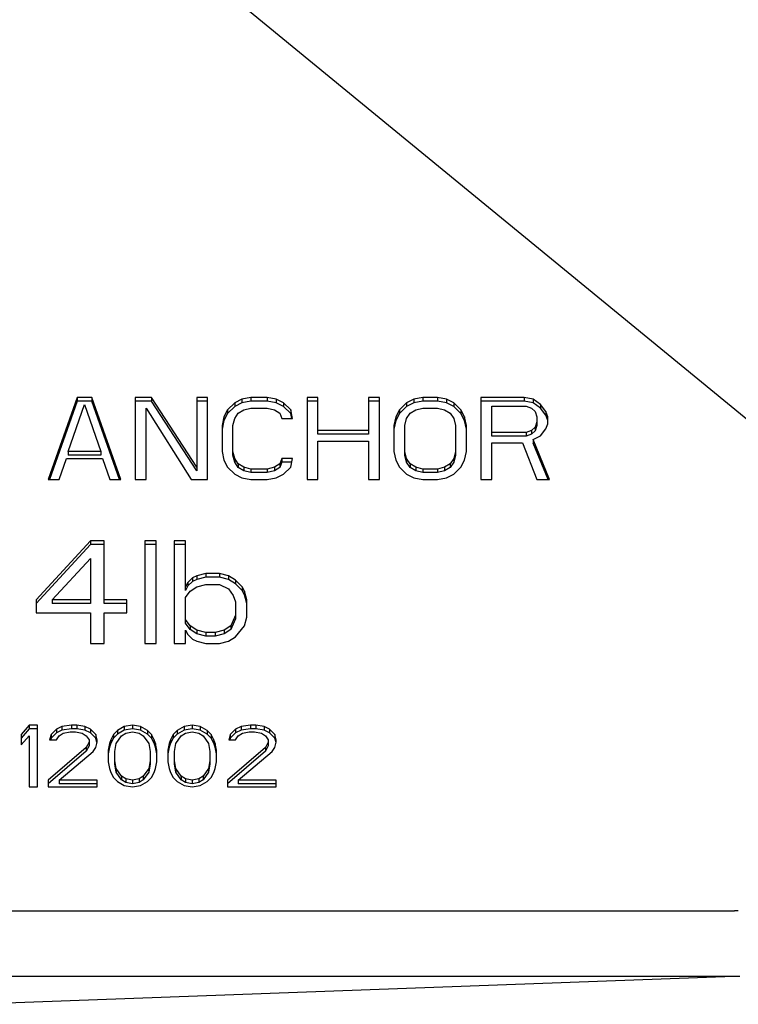
# Model space of a CAD drawing. Units: millimetres. Extents: x -718 to 361, y -143 to 544.
# Drawn here: x -583 to -550, y 291 to 336 of the extents above; entities that cross this region are included whole.
import ezdxf

# ---------------------------------------------------------------- set-up
doc = ezdxf.new("R2010")
doc.units = ezdxf.units.MM
doc.header["$LTSCALE"] = 46.255
doc.layers.add('7_ALL_FEATURES', color=7, linetype='CONTINUOUS')

msp = doc.modelspace()

# ---------------------------------------------------------------- linework, layer by layer
at = {"layer": '7_ALL_FEATURES', "color": 7, "linetype": 'Continuous'}
for p, q in [((-583.097, 344.858), (-533.879, 304.485)), ((-580.796, 318.675), (-582.129, 314.904)), ((-580.129, 318.675), (-580.796, 318.675)), ((-580.796, 318.675), (-580.796, 318.509)), ((-578.796, 314.904), (-580.129, 318.675)), ((-580.129, 318.675), (-580.129, 318.509)), ((-577.379, 318.675), (-578.129, 318.675)), ((-578.129, 318.675), (-578.129, 314.904)), ((-575.296, 315.466), (-577.379, 318.675)), ((-577.379, 318.675), (-577.379, 318.509)), ((-574.796, 318.675), (-575.296, 318.675)), ((-575.296, 318.675), (-575.296, 315.299)), ((-574.796, 314.904), (-574.796, 318.675)), ((-573.212, 318.595), (-573.546, 318.435)), ((-572.796, 318.675), (-573.212, 318.595)), ((-573.212, 318.595), (-573.212, 318.428)), ((-572.046, 318.675), (-572.796, 318.675)), ((-572.796, 318.675), (-572.796, 318.509)), ((-571.629, 318.595), (-572.046, 318.675)), ((-572.046, 318.675), (-572.046, 318.509)), ((-571.296, 318.435), (-571.629, 318.595)), ((-571.629, 318.595), (-571.629, 318.428)), ((-569.712, 318.675), (-570.212, 318.675)), ((-570.212, 318.675), (-570.212, 314.904)), ((-569.712, 316.984), (-569.712, 318.675)), ((-566.879, 318.675), (-567.379, 318.675)), ((-567.379, 318.675), (-567.379, 316.984)), ((-566.879, 314.904), (-566.879, 318.675)), ((-565.296, 318.595), (-565.629, 318.435)), ((-564.879, 318.675), (-565.296, 318.595)), ((-565.296, 318.595), (-565.296, 318.428)), ((-564.212, 318.675), (-564.879, 318.675)), ((-564.879, 318.675), (-564.879, 318.509)), ((-563.796, 318.595), (-564.212, 318.675)), ((-564.212, 318.675), (-564.212, 318.509)), ((-563.462, 318.435), (-563.796, 318.595)), ((-563.796, 318.595), (-563.796, 318.428)), ((-560.212, 318.675), (-562.212, 318.675)), ((-562.212, 318.675), (-562.212, 314.904)), ((-559.796, 318.595), (-560.212, 318.675)), ((-560.212, 318.675), (-560.212, 318.509)), ((-559.462, 318.354), (-559.796, 318.595)), ((-559.796, 318.595), (-559.796, 318.428)), ((-580.796, 318.509), (-582.07, 314.904)), ((-581.212, 316.188), (-580.462, 318.354)), ((-580.129, 318.509), (-580.796, 318.509)), ((-580.462, 318.354), (-579.712, 316.188)), ((-578.854, 314.904), (-580.129, 318.509)), ((-577.379, 318.509), (-578.129, 318.509)), ((-577.629, 318.194), (-575.546, 314.904)), ((-577.629, 314.904), (-577.629, 318.194)), ((-575.296, 315.299), (-577.379, 318.509)), ((-574.796, 318.509), (-575.296, 318.509)), ((-573.879, 318.114), (-574.046, 317.793)), ((-573.546, 318.435), (-573.879, 318.114)), ((-573.546, 318.268), (-573.879, 317.947)), ((-573.879, 318.114), (-573.879, 317.947)), ((-573.546, 318.435), (-573.546, 318.268)), ((-573.212, 318.428), (-573.546, 318.268)), ((-573.379, 317.953), (-573.129, 318.114)), ((-572.796, 318.509), (-573.212, 318.428)), ((-573.129, 318.114), (-572.796, 318.194)), ((-572.046, 318.509), (-572.796, 318.509)), ((-572.796, 318.194), (-572.046, 318.194)), ((-571.629, 318.428), (-572.046, 318.509)), ((-572.046, 318.194), (-571.712, 318.114)), ((-571.712, 318.114), (-571.462, 317.953)), ((-571.296, 318.268), (-571.629, 318.428)), ((-570.962, 318.114), (-571.296, 318.435)), ((-571.296, 318.435), (-571.296, 318.268)), ((-570.962, 317.947), (-571.296, 318.268)), ((-570.879, 317.712), (-570.962, 318.114)), ((-570.962, 318.114), (-570.962, 317.947)), ((-569.712, 318.509), (-570.212, 318.509)), ((-566.879, 318.509), (-567.379, 318.509)), ((-565.962, 318.114), (-566.129, 317.793)), ((-565.629, 318.435), (-565.962, 318.114)), ((-565.629, 318.268), (-565.962, 317.947)), ((-565.962, 318.114), (-565.962, 317.947)), ((-565.629, 318.435), (-565.629, 318.268)), ((-565.296, 318.428), (-565.629, 318.268)), ((-565.462, 317.953), (-565.212, 318.114)), ((-564.879, 318.509), (-565.296, 318.428)), ((-565.212, 318.114), (-564.879, 318.194)), ((-564.212, 318.509), (-564.879, 318.509)), ((-564.879, 318.194), (-564.212, 318.194)), ((-563.796, 318.428), (-564.212, 318.509)), ((-564.212, 318.194), (-563.879, 318.114)), ((-563.879, 318.114), (-563.629, 317.953)), ((-563.462, 318.268), (-563.796, 318.428)), ((-563.129, 318.114), (-563.462, 318.435)), ((-563.462, 318.435), (-563.462, 318.268)), ((-563.129, 317.947), (-563.462, 318.268)), ((-562.962, 317.793), (-563.129, 318.114)), ((-563.129, 318.114), (-563.129, 317.947)), ((-560.212, 318.509), (-562.212, 318.509)), ((-561.712, 318.274), (-560.129, 318.274)), ((-561.712, 316.904), (-561.712, 318.274)), ((-559.796, 318.428), (-560.212, 318.509)), ((-560.129, 318.274), (-559.879, 318.194)), ((-559.879, 318.194), (-559.712, 318.033)), ((-559.462, 318.188), (-559.796, 318.428)), ((-559.212, 318.033), (-559.462, 318.354)), ((-559.462, 318.354), (-559.462, 318.188)), ((-559.212, 317.867), (-559.462, 318.188)), ((-574.046, 317.793), (-574.129, 317.392)), ((-573.879, 317.947), (-574.046, 317.626)), ((-574.046, 317.793), (-574.046, 317.626)), ((-573.629, 317.392), (-573.546, 317.712)), ((-573.546, 317.712), (-573.379, 317.953)), ((-571.462, 317.953), (-571.379, 317.712)), ((-571.379, 317.712), (-570.879, 317.712)), ((-570.912, 317.706), (-570.962, 317.947)), ((-566.129, 317.793), (-566.212, 317.392)), ((-565.962, 317.947), (-566.129, 317.626)), ((-566.129, 317.793), (-566.129, 317.626)), ((-565.712, 317.392), (-565.629, 317.712)), ((-565.629, 317.712), (-565.462, 317.953)), ((-563.629, 317.953), (-563.462, 317.712)), ((-563.462, 317.712), (-563.379, 317.392)), ((-562.962, 317.626), (-563.129, 317.947)), ((-562.879, 317.392), (-562.962, 317.793)), ((-562.962, 317.793), (-562.962, 317.626)), ((-559.712, 318.033), (-559.629, 317.793)), ((-559.629, 317.793), (-559.629, 317.385)), ((-559.129, 317.793), (-559.212, 318.033)), ((-559.212, 318.033), (-559.212, 317.867)), ((-559.129, 317.626), (-559.212, 317.867)), ((-559.129, 317.472), (-559.129, 317.793)), ((-574.046, 317.626), (-574.129, 317.225)), ((-574.129, 317.392), (-574.129, 316.188)), ((-573.629, 316.021), (-573.629, 317.392)), ((-566.129, 317.626), (-566.212, 317.225)), ((-566.212, 317.392), (-566.212, 316.188)), ((-565.712, 316.021), (-565.712, 317.392)), ((-563.379, 317.392), (-563.379, 316.021)), ((-562.879, 317.225), (-562.962, 317.626)), ((-562.879, 316.188), (-562.879, 317.392)), ((-559.712, 317.311), (-559.879, 317.151)), ((-559.629, 317.552), (-559.712, 317.311)), ((-559.629, 317.385), (-559.712, 317.145)), ((-559.712, 317.311), (-559.712, 317.145)), ((-559.462, 316.91), (-559.212, 317.231)), ((-559.212, 317.231), (-559.129, 317.472)), ((-567.379, 317.151), (-569.712, 317.151)), ((-567.379, 316.984), (-569.712, 316.984)), ((-560.129, 317.071), (-561.712, 317.071)), ((-560.129, 316.904), (-561.712, 316.904)), ((-559.879, 317.151), (-560.129, 317.071)), ((-560.129, 317.071), (-560.129, 316.904)), ((-559.879, 316.984), (-560.129, 316.904)), ((-559.879, 317.151), (-559.879, 316.984)), ((-559.712, 317.145), (-559.879, 316.984)), ((-559.796, 316.75), (-559.462, 316.91)), ((-559.046, 314.904), (-559.796, 316.75)), ((-559.796, 316.75), (-559.796, 316.583)), ((-569.712, 316.669), (-567.379, 316.669)), ((-569.712, 314.904), (-569.712, 316.669)), ((-567.379, 316.669), (-567.379, 314.904)), ((-561.712, 316.589), (-560.296, 316.589)), ((-561.712, 314.904), (-561.712, 316.589)), ((-560.296, 316.589), (-559.629, 314.904)), ((-559.113, 314.904), (-559.796, 316.583)), ((-581.629, 314.904), (-581.296, 315.867)), ((-581.296, 315.867), (-579.629, 315.867)), ((-579.712, 316.188), (-581.212, 316.188)), ((-581.212, 316.188), (-581.212, 316.021)), ((-579.712, 316.021), (-581.212, 316.021)), ((-579.712, 316.188), (-579.712, 316.021)), ((-579.629, 315.867), (-579.296, 314.904)), ((-574.129, 316.188), (-574.046, 315.787)), ((-573.546, 315.867), (-573.629, 316.188)), ((-573.546, 315.7), (-573.629, 316.021)), ((-573.379, 315.626), (-573.546, 315.867)), ((-573.546, 315.867), (-573.546, 315.7)), ((-571.379, 315.867), (-571.462, 315.626)), ((-570.879, 315.867), (-571.379, 315.867)), ((-571.379, 315.867), (-571.379, 315.7)), ((-570.962, 315.466), (-570.879, 315.867)), ((-566.212, 316.188), (-566.129, 315.787)), ((-565.629, 315.867), (-565.712, 316.188)), ((-565.629, 315.7), (-565.712, 316.021)), ((-565.462, 315.626), (-565.629, 315.867)), ((-565.629, 315.867), (-565.629, 315.7)), ((-563.462, 315.867), (-563.629, 315.626)), ((-563.379, 316.188), (-563.462, 315.867)), ((-563.379, 316.021), (-563.462, 315.7)), ((-563.462, 315.867), (-563.462, 315.7)), ((-562.962, 315.787), (-562.879, 316.188)), ((-574.046, 315.787), (-573.879, 315.466)), ((-573.879, 315.466), (-573.546, 315.145)), ((-573.379, 315.46), (-573.546, 315.7)), ((-573.129, 315.466), (-573.379, 315.626)), ((-573.379, 315.626), (-573.379, 315.46)), ((-573.129, 315.299), (-573.379, 315.46)), ((-572.796, 315.386), (-573.129, 315.466)), ((-573.129, 315.466), (-573.129, 315.299)), ((-572.046, 315.386), (-572.796, 315.386)), ((-572.796, 315.386), (-572.796, 315.219)), ((-571.712, 315.466), (-572.046, 315.386)), ((-572.046, 315.386), (-572.046, 315.219)), ((-571.462, 315.626), (-571.712, 315.466)), ((-571.712, 315.466), (-571.712, 315.299)), ((-571.462, 315.46), (-571.712, 315.299)), ((-571.379, 315.7), (-571.462, 315.46)), ((-571.462, 315.626), (-571.462, 315.46)), ((-570.914, 315.7), (-571.379, 315.7)), ((-571.296, 315.145), (-570.962, 315.466)), ((-566.129, 315.787), (-565.962, 315.466)), ((-565.962, 315.466), (-565.629, 315.145)), ((-565.462, 315.46), (-565.629, 315.7)), ((-565.212, 315.466), (-565.462, 315.626)), ((-565.462, 315.626), (-565.462, 315.46)), ((-565.212, 315.299), (-565.462, 315.46)), ((-564.879, 315.386), (-565.212, 315.466)), ((-565.212, 315.466), (-565.212, 315.299)), ((-564.212, 315.386), (-564.879, 315.386)), ((-564.879, 315.386), (-564.879, 315.219)), ((-563.879, 315.466), (-564.212, 315.386)), ((-564.212, 315.386), (-564.212, 315.219)), ((-563.629, 315.626), (-563.879, 315.466)), ((-563.879, 315.466), (-563.879, 315.299)), ((-563.629, 315.46), (-563.879, 315.299)), ((-563.462, 315.7), (-563.629, 315.46)), ((-563.629, 315.626), (-563.629, 315.46)), ((-563.462, 315.145), (-563.129, 315.466)), ((-563.129, 315.466), (-562.962, 315.787)), ((-573.546, 315.145), (-573.212, 314.984)), ((-573.212, 314.984), (-572.796, 314.904)), ((-572.796, 315.219), (-573.129, 315.299)), ((-572.046, 315.219), (-572.796, 315.219)), ((-571.712, 315.299), (-572.046, 315.219)), ((-572.046, 314.904), (-571.629, 314.984)), ((-571.629, 314.984), (-571.296, 315.145)), ((-565.629, 315.145), (-565.296, 314.984)), ((-565.296, 314.984), (-564.879, 314.904)), ((-564.879, 315.219), (-565.212, 315.299)), ((-564.212, 315.219), (-564.879, 315.219)), ((-563.879, 315.299), (-564.212, 315.219)), ((-564.212, 314.904), (-563.796, 314.984)), ((-563.796, 314.984), (-563.462, 315.145)), ((-582.129, 314.904), (-581.629, 314.904)), ((-579.296, 314.904), (-578.796, 314.904)), ((-578.129, 314.904), (-577.629, 314.904)), ((-575.546, 314.904), (-574.796, 314.904)), ((-572.796, 314.904), (-572.046, 314.904)), ((-570.212, 314.904), (-569.712, 314.904)), ((-567.379, 314.904), (-566.879, 314.904)), ((-564.879, 314.904), (-564.212, 314.904)), ((-562.212, 314.904), (-561.712, 314.904)), ((-559.629, 314.904), (-559.046, 314.904)), ((-580.181, 312.076), (-582.681, 309.368)), ((-580.181, 311.909), (-582.681, 309.201)), ((-579.556, 312.076), (-580.181, 312.076)), ((-580.181, 312.076), (-580.181, 311.909)), ((-579.556, 311.909), (-580.181, 311.909)), ((-579.556, 309.201), (-579.556, 312.076)), ((-577.16, 312.076), (-577.681, 312.076)), ((-577.681, 312.076), (-577.681, 307.362)), ((-577.16, 311.909), (-577.681, 311.909)), ((-577.16, 307.362), (-577.16, 312.076)), ((-575.806, 312.076), (-576.327, 312.076)), ((-576.327, 312.076), (-576.327, 307.362)), ((-575.806, 311.909), (-576.327, 311.909)), ((-575.806, 309.803), (-575.806, 312.076)), ((-581.952, 309.368), (-580.181, 311.273)), ((-580.181, 311.273), (-580.181, 309.201)), ((-575.285, 310.471), (-575.493, 310.371)), ((-574.868, 310.571), (-575.285, 310.471)), ((-575.285, 310.471), (-575.285, 310.304)), ((-574.868, 310.405), (-575.285, 310.304)), ((-574.243, 310.571), (-574.868, 310.571)), ((-574.868, 310.571), (-574.868, 310.405)), ((-574.243, 310.405), (-574.868, 310.405)), ((-573.827, 310.471), (-574.243, 310.571)), ((-574.243, 310.571), (-574.243, 310.405)), ((-573.827, 310.304), (-574.243, 310.405)), ((-573.514, 310.27), (-573.827, 310.471)), ((-573.827, 310.471), (-573.827, 310.304)), ((-575.702, 310.17), (-575.806, 309.97)), ((-575.702, 310.003), (-575.806, 309.803)), ((-575.493, 310.371), (-575.702, 310.17)), ((-575.493, 310.204), (-575.702, 310.003)), ((-575.702, 310.17), (-575.702, 310.003)), ((-575.598, 309.769), (-575.285, 309.97)), ((-575.493, 310.371), (-575.493, 310.204)), ((-575.285, 310.304), (-575.493, 310.204)), ((-575.285, 309.97), (-574.868, 310.07)), ((-574.868, 310.07), (-574.243, 310.07)), ((-574.243, 310.07), (-573.827, 309.869)), ((-573.514, 310.104), (-573.827, 310.304)), ((-573.202, 309.97), (-573.514, 310.27)), ((-573.514, 310.27), (-573.514, 310.104)), ((-573.202, 309.803), (-573.514, 310.104)), ((-573.098, 309.769), (-573.202, 309.97)), ((-573.202, 309.97), (-573.202, 309.803)), ((-575.806, 309.468), (-575.598, 309.769)), ((-573.827, 309.869), (-573.618, 309.568)), ((-573.618, 309.568), (-573.514, 309.268)), ((-573.098, 309.602), (-573.202, 309.803)), ((-572.993, 309.368), (-573.098, 309.769)), ((-573.098, 309.769), (-573.098, 309.602)), ((-572.993, 309.201), (-573.098, 309.602)), ((-582.681, 309.368), (-582.681, 308.766)), ((-580.181, 309.368), (-581.952, 309.368)), ((-581.952, 309.368), (-581.952, 309.201)), ((-580.181, 309.201), (-581.952, 309.201)), ((-578.514, 309.368), (-579.556, 309.368)), ((-578.514, 309.201), (-579.556, 309.201)), ((-578.514, 308.766), (-578.514, 309.368)), ((-575.806, 308.298), (-575.806, 309.468)), ((-573.514, 309.268), (-573.514, 308.499)), ((-572.993, 308.565), (-572.993, 309.368)), ((-582.681, 308.766), (-580.181, 308.766)), ((-580.181, 308.766), (-580.181, 307.362)), ((-579.556, 308.766), (-578.514, 308.766)), ((-579.556, 307.362), (-579.556, 308.766)), ((-573.514, 308.666), (-573.723, 308.164)), ((-575.598, 308.164), (-575.806, 308.465)), ((-575.598, 307.998), (-575.806, 308.298)), ((-575.285, 307.964), (-575.598, 308.164)), ((-575.598, 308.164), (-575.598, 307.998)), ((-573.723, 308.164), (-574.035, 307.964)), ((-573.514, 308.499), (-573.723, 307.998)), ((-573.723, 308.164), (-573.723, 307.998)), ((-573.514, 307.663), (-573.098, 308.164)), ((-573.098, 308.164), (-572.993, 308.565)), ((-575.806, 307.964), (-575.702, 307.763)), ((-575.806, 307.362), (-575.806, 307.964)), ((-575.702, 307.763), (-575.493, 307.563)), ((-575.285, 307.797), (-575.598, 307.998)), ((-574.868, 307.863), (-575.285, 307.964)), ((-575.285, 307.964), (-575.285, 307.797)), ((-574.868, 307.697), (-575.285, 307.797)), ((-574.452, 307.863), (-574.868, 307.863)), ((-574.868, 307.863), (-574.868, 307.697)), ((-574.452, 307.697), (-574.868, 307.697)), ((-574.035, 307.964), (-574.452, 307.863)), ((-574.452, 307.863), (-574.452, 307.697)), ((-574.035, 307.797), (-574.452, 307.697)), ((-573.723, 307.998), (-574.035, 307.797)), ((-574.035, 307.964), (-574.035, 307.797)), ((-580.181, 307.362), (-579.556, 307.362)), ((-577.681, 307.362), (-577.16, 307.362)), ((-576.327, 307.362), (-575.806, 307.362)), ((-575.493, 307.563), (-575.285, 307.462)), ((-575.285, 307.462), (-574.868, 307.362)), ((-574.868, 307.362), (-574.243, 307.362)), ((-574.243, 307.362), (-573.827, 307.462)), ((-573.827, 307.462), (-573.514, 307.663)), ((-583.004, 303.591), (-583.379, 303.17)), ((-583.004, 303.424), (-583.379, 303.003)), ((-583.379, 303.17), (-583.379, 302.688)), ((-582.629, 303.591), (-583.004, 303.591)), ((-583.004, 303.591), (-583.004, 303.424)), ((-582.629, 303.424), (-583.004, 303.424)), ((-582.629, 300.762), (-582.629, 303.591)), ((-582.004, 303.17), (-582.066, 302.929)), ((-581.754, 303.41), (-582.004, 303.17)), ((-581.754, 303.244), (-582.004, 303.003)), ((-582.004, 303.17), (-582.004, 303.003)), ((-581.504, 303.531), (-581.754, 303.41)), ((-581.754, 303.41), (-581.754, 303.244)), ((-581.504, 303.364), (-581.754, 303.244)), ((-581.629, 303.109), (-581.441, 303.23)), ((-581.066, 303.591), (-581.504, 303.531)), ((-581.504, 303.531), (-581.504, 303.364)), ((-581.066, 303.424), (-581.504, 303.364)), ((-581.441, 303.23), (-581.129, 303.29)), ((-581.129, 303.29), (-580.879, 303.29)), ((-580.816, 303.591), (-581.066, 303.591)), ((-581.066, 303.591), (-581.066, 303.424)), ((-580.816, 303.424), (-581.066, 303.424)), ((-580.879, 303.29), (-580.566, 303.23)), ((-580.441, 303.531), (-580.816, 303.591)), ((-580.816, 303.591), (-580.816, 303.424)), ((-580.441, 303.364), (-580.816, 303.424)), ((-580.566, 303.23), (-580.379, 303.109)), ((-580.191, 303.41), (-580.441, 303.531)), ((-580.441, 303.531), (-580.441, 303.364)), ((-580.191, 303.244), (-580.441, 303.364)), ((-579.941, 303.17), (-580.191, 303.41)), ((-580.191, 303.41), (-580.191, 303.244)), ((-579.941, 303.003), (-580.191, 303.244)), ((-579.879, 302.929), (-579.941, 303.17)), ((-579.941, 303.17), (-579.941, 303.003)), ((-579.129, 303.17), (-579.254, 302.929)), ((-578.941, 303.35), (-579.129, 303.17)), ((-578.941, 303.183), (-579.129, 303.003)), ((-579.129, 303.17), (-579.129, 303.003)), ((-578.629, 303.531), (-578.941, 303.35)), ((-578.629, 303.364), (-578.941, 303.183)), ((-578.941, 303.35), (-578.941, 303.183)), ((-578.754, 303.109), (-578.566, 303.23)), ((-578.254, 303.591), (-578.629, 303.531)), ((-578.629, 303.531), (-578.629, 303.364)), ((-578.254, 303.424), (-578.629, 303.364)), ((-578.566, 303.23), (-578.254, 303.29)), ((-577.879, 303.531), (-578.254, 303.591)), ((-578.254, 303.591), (-578.254, 303.424)), ((-577.879, 303.364), (-578.254, 303.424)), ((-578.254, 303.29), (-577.941, 303.23)), ((-577.941, 303.23), (-577.754, 303.109)), ((-577.566, 303.35), (-577.879, 303.531)), ((-577.879, 303.531), (-577.879, 303.364)), ((-577.566, 303.183), (-577.879, 303.364)), ((-577.379, 303.17), (-577.566, 303.35)), ((-577.566, 303.35), (-577.566, 303.183)), ((-577.379, 303.003), (-577.566, 303.183)), ((-577.254, 302.929), (-577.379, 303.17)), ((-577.379, 303.17), (-577.379, 303.003)), ((-576.379, 303.17), (-576.504, 302.929)), ((-576.191, 303.35), (-576.379, 303.17)), ((-576.191, 303.183), (-576.379, 303.003)), ((-576.379, 303.17), (-576.379, 303.003)), ((-575.879, 303.531), (-576.191, 303.35)), ((-575.879, 303.364), (-576.191, 303.183)), ((-576.191, 303.35), (-576.191, 303.183)), ((-576.004, 303.109), (-575.816, 303.23)), ((-575.504, 303.591), (-575.879, 303.531)), ((-575.879, 303.531), (-575.879, 303.364)), ((-575.504, 303.424), (-575.879, 303.364)), ((-575.816, 303.23), (-575.504, 303.29)), ((-575.129, 303.531), (-575.504, 303.591)), ((-575.504, 303.591), (-575.504, 303.424)), ((-575.129, 303.364), (-575.504, 303.424)), ((-575.504, 303.29), (-575.191, 303.23)), ((-575.191, 303.23), (-575.004, 303.109)), ((-574.816, 303.35), (-575.129, 303.531)), ((-575.129, 303.531), (-575.129, 303.364)), ((-574.816, 303.183), (-575.129, 303.364)), ((-574.629, 303.17), (-574.816, 303.35)), ((-574.816, 303.35), (-574.816, 303.183)), ((-574.629, 303.003), (-574.816, 303.183)), ((-574.504, 302.929), (-574.629, 303.17)), ((-574.629, 303.17), (-574.629, 303.003)), ((-573.754, 303.17), (-573.816, 302.929)), ((-573.504, 303.41), (-573.754, 303.17)), ((-573.504, 303.244), (-573.754, 303.003)), ((-573.754, 303.17), (-573.754, 303.003)), ((-573.254, 303.531), (-573.504, 303.41)), ((-573.504, 303.41), (-573.504, 303.244)), ((-573.254, 303.364), (-573.504, 303.244)), ((-573.379, 303.109), (-573.191, 303.23)), ((-572.816, 303.591), (-573.254, 303.531)), ((-573.254, 303.531), (-573.254, 303.364)), ((-572.816, 303.424), (-573.254, 303.364)), ((-573.191, 303.23), (-572.879, 303.29)), ((-572.879, 303.29), (-572.629, 303.29)), ((-572.566, 303.591), (-572.816, 303.591)), ((-572.816, 303.591), (-572.816, 303.424)), ((-572.566, 303.424), (-572.816, 303.424)), ((-572.629, 303.29), (-572.316, 303.23)), ((-572.191, 303.531), (-572.566, 303.591)), ((-572.566, 303.591), (-572.566, 303.424)), ((-572.191, 303.364), (-572.566, 303.424)), ((-572.316, 303.23), (-572.129, 303.109)), ((-571.941, 303.41), (-572.191, 303.531)), ((-572.191, 303.531), (-572.191, 303.364)), ((-571.941, 303.244), (-572.191, 303.364)), ((-571.691, 303.17), (-571.941, 303.41)), ((-571.941, 303.41), (-571.941, 303.244)), ((-571.691, 303.003), (-571.941, 303.244)), ((-571.629, 302.929), (-571.691, 303.17)), ((-571.691, 303.17), (-571.691, 303.003)), ((-583.379, 302.688), (-583.004, 303.109)), ((-583.004, 303.109), (-583.004, 300.762)), ((-582.066, 302.929), (-581.754, 302.929)), ((-582.004, 303.003), (-582.026, 302.918)), ((-581.754, 302.929), (-581.629, 303.109)), ((-580.379, 303.109), (-580.254, 302.929)), ((-580.254, 302.808), (-580.379, 302.568)), ((-580.254, 302.929), (-580.254, 302.642)), ((-579.89, 302.806), (-579.941, 303.003)), ((-579.941, 302.568), (-579.879, 302.808)), ((-579.879, 302.808), (-579.879, 302.929)), ((-579.316, 302.748), (-579.379, 302.447)), ((-579.254, 302.929), (-579.316, 302.748)), ((-579.254, 302.762), (-579.316, 302.582)), ((-579.316, 302.748), (-579.316, 302.582)), ((-579.129, 303.003), (-579.254, 302.762)), ((-579.254, 302.929), (-579.254, 302.762)), ((-579.066, 302.387), (-579.004, 302.748)), ((-579.004, 302.748), (-578.754, 303.109)), ((-577.754, 303.109), (-577.504, 302.748)), ((-577.504, 302.748), (-577.441, 302.387)), ((-577.254, 302.762), (-577.379, 303.003)), ((-577.191, 302.748), (-577.254, 302.929)), ((-577.254, 302.929), (-577.254, 302.762)), ((-577.191, 302.582), (-577.254, 302.762)), ((-577.129, 302.447), (-577.191, 302.748)), ((-577.191, 302.748), (-577.191, 302.582)), ((-576.566, 302.748), (-576.629, 302.447)), ((-576.504, 302.929), (-576.566, 302.748)), ((-576.504, 302.762), (-576.566, 302.582)), ((-576.566, 302.748), (-576.566, 302.582)), ((-576.379, 303.003), (-576.504, 302.762)), ((-576.504, 302.929), (-576.504, 302.762)), ((-576.316, 302.387), (-576.254, 302.748)), ((-576.254, 302.748), (-576.004, 303.109)), ((-575.004, 303.109), (-574.754, 302.748)), ((-574.754, 302.748), (-574.691, 302.387)), ((-574.504, 302.762), (-574.629, 303.003)), ((-574.441, 302.748), (-574.504, 302.929)), ((-574.504, 302.929), (-574.504, 302.762)), ((-574.441, 302.582), (-574.504, 302.762)), ((-574.379, 302.447), (-574.441, 302.748)), ((-574.441, 302.748), (-574.441, 302.582)), ((-573.816, 302.929), (-573.504, 302.929)), ((-573.754, 303.003), (-573.776, 302.918)), ((-573.504, 302.929), (-573.379, 303.109)), ((-572.129, 303.109), (-572.004, 302.929)), ((-572.004, 302.808), (-572.129, 302.568)), ((-572.004, 302.929), (-572.004, 302.642)), ((-571.64, 302.806), (-571.691, 303.003)), ((-571.691, 302.568), (-571.629, 302.808)), ((-571.629, 302.808), (-571.629, 302.929)), ((-580.379, 302.568), (-582.129, 301.063)), ((-580.379, 302.401), (-582.129, 300.897)), ((-581.629, 301.063), (-580.066, 302.387)), ((-580.254, 302.642), (-580.379, 302.401)), ((-580.379, 302.568), (-580.379, 302.401)), ((-580.066, 302.387), (-579.941, 302.568)), ((-579.316, 302.582), (-579.379, 302.281)), ((-579.379, 302.447), (-579.379, 301.906)), ((-579.066, 301.799), (-579.066, 302.387)), ((-577.441, 302.387), (-577.441, 301.799)), ((-577.129, 302.281), (-577.191, 302.582)), ((-577.129, 301.906), (-577.129, 302.447)), ((-576.566, 302.582), (-576.629, 302.281)), ((-576.629, 302.447), (-576.629, 301.906)), ((-576.316, 301.799), (-576.316, 302.387)), ((-574.691, 302.387), (-574.691, 301.799)), ((-574.379, 302.281), (-574.441, 302.582)), ((-574.379, 301.906), (-574.379, 302.447)), ((-572.129, 302.568), (-573.879, 301.063)), ((-572.129, 302.401), (-573.879, 300.897)), ((-573.379, 301.063), (-571.816, 302.387)), ((-572.004, 302.642), (-572.129, 302.401)), ((-572.129, 302.568), (-572.129, 302.401)), ((-571.816, 302.387), (-571.691, 302.568)), ((-579.379, 301.906), (-579.316, 301.605)), ((-579.004, 301.605), (-579.066, 301.966)), ((-579.004, 301.438), (-579.066, 301.799)), ((-577.441, 301.966), (-577.504, 301.605)), ((-577.441, 301.799), (-577.504, 301.438)), ((-577.191, 301.605), (-577.129, 301.906)), ((-576.629, 301.906), (-576.566, 301.605)), ((-576.254, 301.605), (-576.316, 301.966)), ((-576.254, 301.438), (-576.316, 301.799)), ((-574.691, 301.966), (-574.754, 301.605)), ((-574.691, 301.799), (-574.754, 301.438)), ((-574.441, 301.605), (-574.379, 301.906)), ((-579.316, 301.605), (-579.254, 301.424)), ((-579.254, 301.424), (-579.129, 301.184)), ((-578.754, 301.244), (-579.004, 301.605)), ((-579.004, 301.605), (-579.004, 301.438)), ((-578.754, 301.077), (-579.004, 301.438)), ((-577.504, 301.605), (-577.754, 301.244)), ((-577.504, 301.438), (-577.754, 301.077)), ((-577.504, 301.605), (-577.504, 301.438)), ((-577.379, 301.184), (-577.254, 301.424)), ((-577.254, 301.424), (-577.191, 301.605)), ((-576.566, 301.605), (-576.504, 301.424)), ((-576.504, 301.424), (-576.379, 301.184)), ((-576.004, 301.244), (-576.254, 301.605)), ((-576.254, 301.605), (-576.254, 301.438)), ((-576.004, 301.077), (-576.254, 301.438)), ((-574.754, 301.605), (-575.004, 301.244)), ((-574.754, 301.438), (-575.004, 301.077)), ((-574.754, 301.605), (-574.754, 301.438)), ((-574.629, 301.184), (-574.504, 301.424)), ((-574.504, 301.424), (-574.441, 301.605)), ((-582.129, 301.063), (-582.129, 300.762)), ((-579.879, 301.063), (-581.629, 301.063)), ((-581.629, 301.063), (-581.629, 300.897)), ((-579.879, 300.897), (-581.629, 300.897)), ((-579.879, 300.762), (-579.879, 301.063)), ((-579.129, 301.184), (-578.941, 301.003)), ((-578.941, 301.003), (-578.629, 300.823)), ((-578.566, 301.124), (-578.754, 301.244)), ((-578.754, 301.244), (-578.754, 301.077)), ((-578.566, 300.957), (-578.754, 301.077)), ((-578.254, 301.063), (-578.566, 301.124)), ((-578.566, 301.124), (-578.566, 300.957)), ((-578.254, 300.897), (-578.566, 300.957)), ((-577.941, 301.124), (-578.254, 301.063)), ((-578.254, 301.063), (-578.254, 300.897)), ((-577.941, 300.957), (-578.254, 300.897)), ((-577.754, 301.244), (-577.941, 301.124)), ((-577.941, 301.124), (-577.941, 300.957)), ((-577.754, 301.077), (-577.941, 300.957)), ((-577.879, 300.823), (-577.566, 301.003)), ((-577.754, 301.244), (-577.754, 301.077)), ((-577.566, 301.003), (-577.379, 301.184)), ((-576.379, 301.184), (-576.191, 301.003)), ((-576.191, 301.003), (-575.879, 300.823)), ((-575.816, 301.124), (-576.004, 301.244)), ((-576.004, 301.244), (-576.004, 301.077)), ((-575.816, 300.957), (-576.004, 301.077)), ((-575.504, 301.063), (-575.816, 301.124)), ((-575.816, 301.124), (-575.816, 300.957)), ((-575.504, 300.897), (-575.816, 300.957)), ((-575.191, 301.124), (-575.504, 301.063)), ((-575.504, 301.063), (-575.504, 300.897)), ((-575.191, 300.957), (-575.504, 300.897)), ((-575.004, 301.244), (-575.191, 301.124)), ((-575.191, 301.124), (-575.191, 300.957)), ((-575.004, 301.077), (-575.191, 300.957)), ((-575.129, 300.823), (-574.816, 301.003)), ((-575.004, 301.244), (-575.004, 301.077)), ((-574.816, 301.003), (-574.629, 301.184)), ((-573.879, 301.063), (-573.879, 300.762)), ((-571.629, 301.063), (-573.379, 301.063)), ((-573.379, 301.063), (-573.379, 300.897)), ((-571.629, 300.897), (-573.379, 300.897)), ((-571.629, 300.762), (-571.629, 301.063)), ((-583.004, 300.762), (-582.629, 300.762)), ((-582.129, 300.762), (-579.879, 300.762)), ((-578.629, 300.823), (-578.254, 300.762)), ((-578.254, 300.762), (-577.879, 300.823)), ((-575.879, 300.823), (-575.504, 300.762)), ((-575.504, 300.762), (-575.129, 300.823)), ((-573.879, 300.762), (-571.629, 300.762)), ((-622.228, 295.048), (-550.53, 295.048)), ((-550.356, 295.052), (-550.53, 295.048)), ((-622.19, 292.047), (-550.567, 292.047)), ((-586.067, 290.752), (-550.567, 292.047)), ((-585.779, 290.757), (-550.567, 292.042)), ((-550.567, 292.047), (-550.279, 292.052))]:
    msp.add_line(p, q, dxfattribs=at)

doc.saveas('drawing.dxf')
